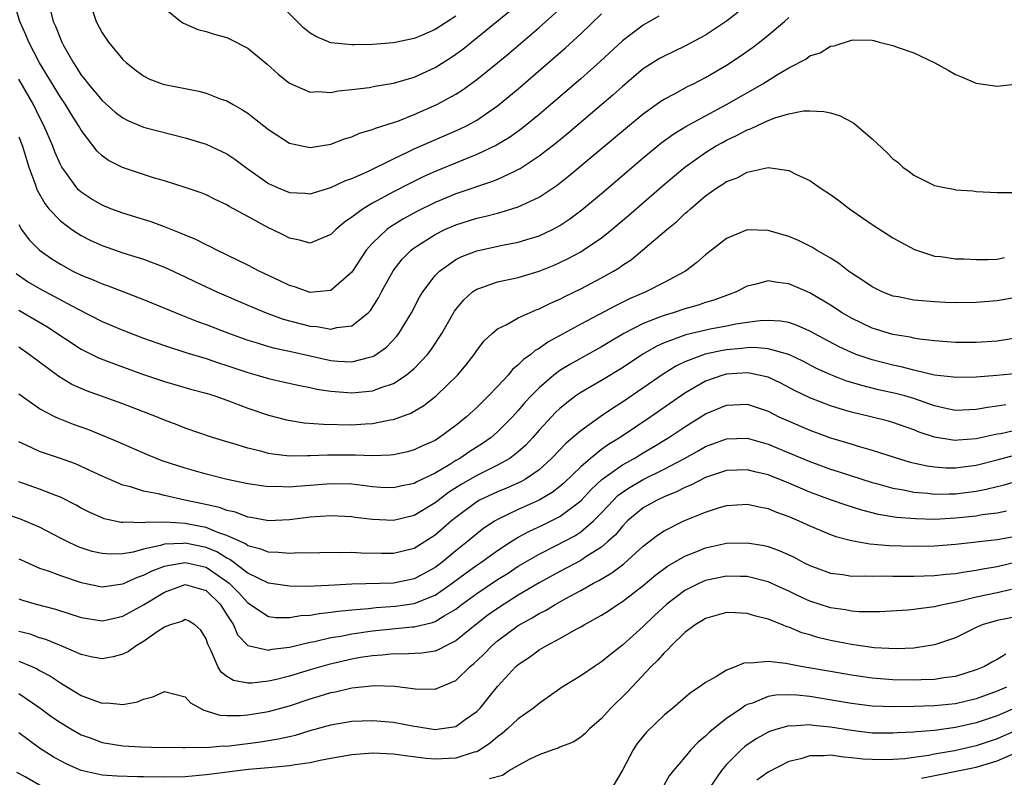
# Model space of a CAD drawing. Units: inches. Extents: x 2622305 to 2625000, y 1458000 to 1461000.
# Drawn here: x 2623513 to 2623608, y 1459560 to 1459633 of the extents above; entities that cross this region are included whole.
import ezdxf

# ---------------------------------------------------------------- set-up
doc = ezdxf.new("R2010")
doc.units = ezdxf.units.IN
doc.header["$MEASUREMENT"] = 0
doc.layers.add('LD26221458_2ft', color=15, linetype='Continuous')

msp = doc.modelspace()

# ---------------------------------------------------------------- linework, layer by layer
at = {"layer": 'LD26221458_2ft'}
for points, elevation in [([(2623574.499, 1459633.501), (2623573, 1459632.644), (2623571, 1459631.123), (2623568.852, 1459629.148), (2623567, 1459627.493), (2623564.121, 1459625), (2623563, 1459624.052), (2623561.315, 1459622.685), (2623560.145, 1459621.855), (2623558.892, 1459621.108), (2623557, 1459620.199), (2623555.67, 1459619.67), (2623553, 1459618.571), (2623551.916, 1459618.084), (2623550.572, 1459617.428), (2623549, 1459616.605), (2623547, 1459615.529), (2623546.091, 1459615), (2623545, 1459614.173), (2623544.289, 1459613.711), (2623543.475, 1459613), (2623543, 1459612.517), (2623542.204, 1459612.204), (2623541, 1459611.694), (2623539.979, 1459611.98), (2623539, 1459612.164), (2623538.456, 1459612.457), (2623537.361, 1459613), (2623537, 1459613.162), (2623535, 1459614.232), (2623533.219, 1459615.219), (2623533, 1459615.371), (2623531.879, 1459615.879), (2623531, 1459616.321), (2623530.515, 1459616.515), (2623529, 1459617.03), (2623527, 1459617.664), (2623526.053, 1459617.947), (2623522.953, 1459618.953), (2623521.624, 1459619.624), (2623521, 1459620.08), (2623520.532, 1459620.532), (2623519, 1459622.531), (2623518.741, 1459623), (2623518.054, 1459624.054), (2623517.484, 1459625), (2623517, 1459625.708), (2623515, 1459629.02), (2623513.975, 1459631), (2623513.692, 1459631.692), (2623513.113, 1459633), (2623512.508, 1459635)], 9900), ([(2623519.782, 1459635), (2623520.449, 1459633), (2623521, 1459631.909), (2623521.629, 1459631), (2623523, 1459629.333), (2623523.346, 1459629), (2623524.284, 1459628.284), (2623525, 1459627.763), (2623525.492, 1459627.492), (2623526.788, 1459627), (2623527, 1459626.933), (2623529, 1459626.534), (2623530.298, 1459626.298), (2623531, 1459626.101), (2623532.462, 1459625.538), (2623533, 1459625.357), (2623533.588, 1459625), (2623534.496, 1459624.496), (2623535, 1459624.163), (2623535.666, 1459623.666), (2623537, 1459622.593), (2623539, 1459621.295), (2623540.359, 1459621), (2623541, 1459620.882), (2623543, 1459621.208), (2623544.3, 1459621.7), (2623545, 1459621.902), (2623545.753, 1459622.247), (2623547, 1459622.603), (2623547.266, 1459622.734), (2623549, 1459623.276), (2623549.421, 1459623.421), (2623551, 1459624.036), (2623553.177, 1459625), (2623555, 1459626.015), (2623555.606, 1459626.394), (2623557, 1459627.398), (2623558.989, 1459629.011), (2623560.08, 1459629.92), (2623563, 1459632.408), (2623565.426, 1459634.574)], 9896), ([(2623527, 1459634.279), (2623528.574, 1459633), (2623528.82, 1459632.82), (2623530.219, 1459632.219), (2623531, 1459632.023), (2623531.778, 1459631.778), (2623533, 1459631.436), (2623533.304, 1459631.303), (2623535, 1459630.437), (2623536.882, 1459628.882), (2623537.934, 1459627.934), (2623539, 1459627.065), (2623541, 1459626.206), (2623541.754, 1459626.246), (2623543, 1459626.167), (2623543.684, 1459626.316), (2623545, 1459626.449), (2623546.654, 1459626.654), (2623547.228, 1459626.772), (2623549, 1459627.051), (2623551, 1459627.644), (2623553, 1459628.565), (2623554.498, 1459629.502), (2623555, 1459629.843), (2623555.667, 1459630.333), (2623561.184, 1459634.816)], 9894), ([(2623582.123, 1459633.877), (2623581, 1459633.011), (2623579, 1459631.686), (2623577, 1459630.615), (2623575, 1459629.671), (2623574.574, 1459629.427), (2623573, 1459628.439), (2623571, 1459626.753), (2623570.078, 1459625.922), (2623569.017, 1459625), (2623565.764, 1459622.236), (2623564.667, 1459621.333), (2623563, 1459620.035), (2623561.166, 1459618.834), (2623561, 1459618.749), (2623560.555, 1459618.555), (2623559, 1459617.808), (2623558.433, 1459617.567), (2623555, 1459616.426), (2623553, 1459615.603), (2623551.261, 1459614.74), (2623549.966, 1459614.034), (2623548.732, 1459613.268), (2623548.377, 1459613), (2623547, 1459611.685), (2623546.393, 1459611), (2623545, 1459608.907), (2623543, 1459607.139), (2623541.6, 1459607), (2623541, 1459606.958), (2623539.485, 1459607.484), (2623539, 1459607.616), (2623538.076, 1459608.076), (2623536.099, 1459609), (2623535, 1459609.577), (2623532.022, 1459611), (2623531.358, 1459611.357), (2623531, 1459611.512), (2623530.027, 1459612.027), (2623529, 1459612.44), (2623528.617, 1459612.617), (2623527, 1459613.263), (2623525.733, 1459613.733), (2623525, 1459613.974), (2623523, 1459614.582), (2623521.852, 1459615), (2623521, 1459615.332), (2623519.951, 1459615.951), (2623519, 1459616.592), (2623518.778, 1459616.778), (2623518.579, 1459617), (2623517.532, 1459618.468), (2623517.136, 1459619), (2623517, 1459619.258), (2623516.477, 1459620.477), (2623516.283, 1459621), (2623515.417, 1459623), (2623515, 1459623.789), (2623514.409, 1459625), (2623513, 1459627.43)], 9902), ([(2623516.047, 1459634.047), (2623516.309, 1459633), (2623516.528, 1459632.528), (2623517, 1459631.319), (2623517.144, 1459631), (2623517.306, 1459630.694), (2623518.252, 1459629), (2623518.554, 1459628.554), (2623519, 1459627.846), (2623519.388, 1459627.388), (2623519.666, 1459627), (2623521, 1459625.407), (2623522.269, 1459624.269), (2623523, 1459623.72), (2623523.481, 1459623.481), (2623525, 1459622.847), (2623529, 1459621.821), (2623531, 1459621.19), (2623532.508, 1459620.508), (2623533, 1459620.264), (2623533.767, 1459619.767), (2623534.79, 1459619), (2623537, 1459617.43), (2623537.289, 1459617.29), (2623537.939, 1459617), (2623539, 1459616.562), (2623540.486, 1459616.486), (2623541, 1459616.44), (2623543, 1459617.028), (2623544.334, 1459617.666), (2623545, 1459617.889), (2623546.615, 1459618.615), (2623549, 1459619.801), (2623550.488, 1459620.488), (2623551, 1459620.742), (2623555.365, 1459622.636), (2623556.079, 1459623), (2623557, 1459623.521), (2623559, 1459624.876), (2623561, 1459626.52), (2623565.534, 1459630.466), (2623567, 1459631.808), (2623569, 1459633.719)], 9898), ([(2623555, 1459633.509), (2623553, 1459632.213), (2623551.623, 1459631.623), (2623551, 1459631.361), (2623549, 1459630.95), (2623547, 1459630.785), (2623545.242, 1459630.758), (2623545, 1459630.74), (2623543, 1459630.95), (2623541.535, 1459631.535), (2623541, 1459631.876), (2623540.363, 1459632.363), (2623538.378, 1459634.378)], 9892), ([(2623513, 1459621.892), (2623513.345, 1459621), (2623513.733, 1459619.733), (2623513.977, 1459619), (2623514.545, 1459617.455), (2623514.772, 1459616.772), (2623515.492, 1459615.492), (2623515.9, 1459615), (2623517, 1459613.825), (2623518.111, 1459613), (2623518.633, 1459612.633), (2623519, 1459612.417), (2623519.931, 1459611.931), (2623521, 1459611.446), (2623523, 1459610.767), (2623525, 1459610.141), (2623527, 1459609.379), (2623529, 1459608.451), (2623529.968, 1459607.968), (2623532.029, 1459607), (2623535, 1459605.733), (2623536.764, 1459605), (2623538.397, 1459604.397), (2623541, 1459603.702), (2623541.664, 1459603.664), (2623543, 1459603.405), (2623543.579, 1459603.579), (2623545, 1459603.755), (2623546.563, 1459605), (2623546.783, 1459605.217), (2623547.558, 1459606.441), (2623547.843, 1459607), (2623548.975, 1459609.024), (2623549.855, 1459610.145), (2623550.69, 1459611), (2623551, 1459611.243), (2623553, 1459612.529), (2623553.947, 1459613), (2623555, 1459613.461), (2623557, 1459614.089), (2623557.754, 1459614.246), (2623559, 1459614.581), (2623559.348, 1459614.652), (2623561, 1459615.171), (2623561.35, 1459615.35), (2623563, 1459616.11), (2623564.736, 1459617.264), (2623565.857, 1459618.143), (2623571.291, 1459622.709), (2623573, 1459624.119), (2623574.681, 1459625.318), (2623575, 1459625.524), (2623576.077, 1459626.077), (2623577.271, 1459626.729), (2623577.835, 1459627), (2623579, 1459627.601), (2623581, 1459628.792), (2623582.329, 1459629.671), (2623583.507, 1459630.493), (2623584.173, 1459631), (2623585, 1459631.664), (2623586.591, 1459633), (2623587, 1459633.363)], 9904), ([(2623513, 1459613.488), (2623513.279, 1459613), (2623514, 1459612), (2623515.004, 1459611.004), (2623516.181, 1459610.18), (2623517, 1459609.661), (2623518.199, 1459609), (2623519, 1459608.604), (2623520.152, 1459608.151), (2623521, 1459607.766), (2623521.577, 1459607.577), (2623525, 1459606.278), (2623528.732, 1459604.732), (2623530.171, 1459604.171), (2623531, 1459603.877), (2623533.242, 1459603), (2623535, 1459602.354), (2623535.903, 1459602.097), (2623537, 1459601.758), (2623537.595, 1459601.595), (2623539, 1459601.316), (2623543, 1459600.405), (2623543.658, 1459600.342), (2623545, 1459600.275), (2623546.738, 1459600.738), (2623547, 1459600.781), (2623547.151, 1459600.849), (2623548.32, 1459601.68), (2623549.293, 1459602.707), (2623549.513, 1459603), (2623550.733, 1459605), (2623551.517, 1459606.483), (2623551.827, 1459607), (2623553, 1459608.565), (2623553.413, 1459609), (2623555, 1459610.119), (2623555.581, 1459610.419), (2623557, 1459610.964), (2623559.486, 1459611.486), (2623561, 1459611.769), (2623562.134, 1459612.133), (2623563, 1459612.392), (2623564.271, 1459613), (2623565, 1459613.398), (2623565.965, 1459614.035), (2623567.112, 1459614.888), (2623569, 1459616.457), (2623573, 1459619.888), (2623574.705, 1459621.295), (2623575.859, 1459622.141), (2623577.101, 1459622.899), (2623579, 1459623.933), (2623581.019, 1459625), (2623584.482, 1459627), (2623585.892, 1459627.892), (2623587, 1459628.546), (2623588.62, 1459629.379), (2623589, 1459629.675), (2623590.009, 1459629.992), (2623591, 1459630.616), (2623591.356, 1459630.644), (2623593, 1459631.179), (2623593.22, 1459631.22), (2623595, 1459631.179), (2623595.155, 1459631.155), (2623595.682, 1459631), (2623597, 1459630.695), (2623597.5, 1459630.5), (2623599, 1459629.979), (2623601.034, 1459629), (2623602.315, 1459628.315), (2623603, 1459627.909), (2623603.644, 1459627.645), (2623605, 1459627.052), (2623607, 1459626.757), (2623609, 1459627)], 9906), ([(2623512.758, 1459608.758), (2623513.951, 1459607.951), (2623515, 1459607.317), (2623518.636, 1459605.364), (2623521, 1459604.167), (2623523, 1459603.326), (2623525, 1459602.565), (2623527, 1459601.844), (2623529.152, 1459601.152), (2623531, 1459600.601), (2623532.184, 1459600.183), (2623533, 1459599.934), (2623535, 1459599.248), (2623535.903, 1459599), (2623537, 1459598.673), (2623538.372, 1459598.372), (2623539.992, 1459597.992), (2623541, 1459597.801), (2623541.649, 1459597.649), (2623543, 1459597.452), (2623545, 1459597.296), (2623545.344, 1459597.344), (2623547, 1459597.483), (2623547.813, 1459597.813), (2623549, 1459598.202), (2623550.233, 1459599), (2623551, 1459599.641), (2623552.28, 1459601), (2623552.592, 1459601.408), (2623553.644, 1459603), (2623554.864, 1459605.137), (2623555, 1459605.321), (2623555.75, 1459606.25), (2623556.597, 1459607), (2623557, 1459607.279), (2623557.395, 1459607.396), (2623559, 1459607.956), (2623561, 1459608.389), (2623563, 1459609), (2623564.431, 1459609.569), (2623565, 1459609.816), (2623565.8, 1459610.2), (2623567, 1459610.859), (2623567.232, 1459611), (2623569, 1459612.212), (2623569.999, 1459613), (2623571.629, 1459614.371), (2623575, 1459617.33), (2623576.985, 1459619), (2623579, 1459620.412), (2623579.961, 1459621), (2623580.626, 1459621.374), (2623581, 1459621.575), (2623581.975, 1459622.025), (2623583, 1459622.58), (2623583.324, 1459622.676), (2623583.981, 1459623), (2623585, 1459623.46), (2623585.758, 1459623.757), (2623587, 1459624.113), (2623588.393, 1459624.393), (2623589, 1459624.416), (2623590.354, 1459624.354), (2623591, 1459624.199), (2623591.935, 1459623.935), (2623593, 1459623.332), (2623593.226, 1459623.226), (2623595, 1459621.713), (2623596.413, 1459620.413), (2623597, 1459619.801), (2623597.458, 1459619.458), (2623597.961, 1459619), (2623598.565, 1459618.564), (2623599, 1459618.222), (2623601, 1459617.239), (2623602.099, 1459617), (2623602.861, 1459616.861), (2623603, 1459616.82), (2623604.707, 1459616.707), (2623605, 1459616.666), (2623607, 1459616.565), (2623608.55, 1459616.55)], 9908), ([(2623513, 1459605.247), (2623515.685, 1459603.685), (2623519, 1459601.492), (2623520.673, 1459600.673), (2623522.112, 1459600.112), (2623525, 1459599.075), (2623527, 1459598.379), (2623529.621, 1459597.621), (2623531, 1459597.264), (2623531.85, 1459597), (2623533, 1459596.598), (2623535, 1459595.829), (2623537, 1459595.151), (2623538.714, 1459594.714), (2623540.433, 1459594.434), (2623542.285, 1459594.285), (2623545, 1459594.238), (2623546.323, 1459594.323), (2623547, 1459594.348), (2623548.69, 1459594.691), (2623549, 1459594.732), (2623550.658, 1459595.342), (2623551.921, 1459596.079), (2623553.093, 1459597), (2623555.15, 1459599), (2623555.997, 1459600.003), (2623556.761, 1459601), (2623557, 1459601.354), (2623557.716, 1459602.284), (2623558.479, 1459603), (2623559, 1459603.446), (2623559.843, 1459603.843), (2623561, 1459604.501), (2623562.082, 1459605), (2623562.73, 1459605.27), (2623563, 1459605.36), (2623564.09, 1459605.91), (2623565, 1459606.299), (2623565.455, 1459606.544), (2623567, 1459607.289), (2623569, 1459608.354), (2623570.145, 1459609), (2623570.677, 1459609.323), (2623571, 1459609.564), (2623571.874, 1459610.126), (2623572.941, 1459611), (2623575.257, 1459613), (2623576.222, 1459613.778), (2623577, 1459614.531), (2623577.262, 1459614.738), (2623577.536, 1459615), (2623579, 1459616.226), (2623580.088, 1459617), (2623580.651, 1459617.349), (2623581, 1459617.6), (2623582.033, 1459617.967), (2623583, 1459618.516), (2623585, 1459618.959), (2623587, 1459618.666), (2623587.674, 1459618.326), (2623589, 1459617.704), (2623590.014, 1459617), (2623591, 1459616.361), (2623591.801, 1459615.8), (2623592.807, 1459615), (2623595, 1459613.482), (2623597, 1459612.212), (2623597.77, 1459611.771), (2623599.071, 1459611.071), (2623601, 1459610.449), (2623601.596, 1459610.404), (2623603, 1459610.19), (2623603.816, 1459610.184), (2623605, 1459610.1), (2623606.113, 1459610.113), (2623607, 1459610.161), (2623607.707, 1459610.294)], 9910), ([(2623609, 1459606.491), (2623607, 1459606.15), (2623605, 1459605.975), (2623603, 1459605.958), (2623602.017, 1459605.983), (2623601, 1459606.036), (2623599, 1459606.2), (2623597.485, 1459606.515), (2623597, 1459606.599), (2623595.966, 1459607), (2623595, 1459607.478), (2623594.112, 1459608.111), (2623593, 1459608.805), (2623592.718, 1459609), (2623591.765, 1459609.765), (2623591, 1459610.234), (2623589.655, 1459611), (2623589.256, 1459611.256), (2623587.937, 1459611.937), (2623587, 1459612.31), (2623585, 1459612.909), (2623583, 1459612.981), (2623581, 1459612.128), (2623579, 1459610.549), (2623578.169, 1459609.831), (2623577.073, 1459609), (2623577, 1459608.959), (2623575, 1459607.898), (2623573.247, 1459607), (2623571.672, 1459606.328), (2623570.33, 1459605.669), (2623567, 1459603.885), (2623563.835, 1459602.165), (2623563, 1459601.571), (2623562.625, 1459601.375), (2623562.193, 1459601), (2623561.494, 1459600.506), (2623561, 1459599.983), (2623560.455, 1459599.545), (2623560.014, 1459599), (2623559, 1459597.906), (2623558.136, 1459597), (2623557, 1459595.89), (2623556.029, 1459595), (2623555, 1459594.158), (2623553.435, 1459593), (2623553, 1459592.733), (2623551.798, 1459592.202), (2623551, 1459591.819), (2623550.355, 1459591.645), (2623549, 1459591.358), (2623548.683, 1459591.317), (2623547, 1459591.257), (2623545.314, 1459591.314), (2623545, 1459591.304), (2623542.681, 1459591.319), (2623541, 1459591.233), (2623540.752, 1459591.248), (2623539, 1459591.222), (2623537.403, 1459591.403), (2623537, 1459591.476), (2623536.344, 1459591.656), (2623535, 1459591.975), (2623533.578, 1459592.422), (2623533, 1459592.581), (2623531.629, 1459593), (2623529, 1459593.897), (2623528.22, 1459594.22), (2623527, 1459594.67), (2623526.232, 1459595), (2623523, 1459596.256), (2623519.501, 1459597.501), (2623519, 1459597.71), (2623518.111, 1459598.111), (2623516.86, 1459598.86), (2623514.016, 1459601), (2623513, 1459601.687)], 9912), ([(2623609, 1459602.575), (2623607, 1459602.282), (2623605, 1459602.128), (2623603, 1459602.14), (2623601, 1459602.301), (2623599.539, 1459602.461), (2623599, 1459602.552), (2623598.639, 1459602.639), (2623597, 1459602.898), (2623595, 1459603.525), (2623593.995, 1459603.995), (2623593, 1459604.489), (2623592.124, 1459605), (2623591, 1459605.741), (2623589, 1459606.923), (2623587, 1459607.781), (2623585.891, 1459607.891), (2623585, 1459608.074), (2623583.719, 1459607.718), (2623583, 1459607.565), (2623581.925, 1459607), (2623581.257, 1459606.743), (2623581, 1459606.671), (2623579.799, 1459606.202), (2623579, 1459605.982), (2623578.274, 1459605.726), (2623577, 1459605.371), (2623575.876, 1459605), (2623575, 1459604.749), (2623574.56, 1459604.56), (2623573, 1459603.961), (2623571.143, 1459603), (2623569.788, 1459602.212), (2623569, 1459601.723), (2623565.962, 1459600.038), (2623565, 1459599.438), (2623564.409, 1459599), (2623563, 1459597.791), (2623562.225, 1459597), (2623561.637, 1459596.363), (2623561, 1459595.612), (2623560.437, 1459595), (2623559, 1459593.54), (2623558.384, 1459593), (2623557.574, 1459592.426), (2623556.346, 1459591.654), (2623555.386, 1459591), (2623555, 1459590.784), (2623554.42, 1459590.42), (2623553, 1459589.588), (2623551.262, 1459588.738), (2623551, 1459588.578), (2623549.683, 1459588.317), (2623549, 1459588.158), (2623547.785, 1459588.215), (2623547, 1459588.277), (2623545.555, 1459588.445), (2623545, 1459588.526), (2623543, 1459588.569), (2623541, 1459588.394), (2623539.692, 1459588.308), (2623539, 1459588.234), (2623537.704, 1459588.296), (2623537, 1459588.278), (2623535, 1459588.564), (2623533.033, 1459588.967), (2623531, 1459589.478), (2623529, 1459590.047), (2623528.27, 1459590.27), (2623526.776, 1459590.776), (2623525.358, 1459591.359), (2623522.57, 1459592.57), (2623519.742, 1459593.742), (2623518.273, 1459594.274), (2623516.831, 1459594.831), (2623516.478, 1459595), (2623515, 1459595.762), (2623513.229, 1459597), (2623513, 1459597.172)], 9914), ([(2623609, 1459599.163), (2623606.964, 1459598.964), (2623605, 1459598.821), (2623603, 1459598.777), (2623602.815, 1459598.815), (2623600.985, 1459599.015), (2623599, 1459599.47), (2623597.79, 1459599.79), (2623597, 1459599.946), (2623595, 1459600.47), (2623593.461, 1459601), (2623593, 1459601.181), (2623591.761, 1459601.761), (2623589.426, 1459603), (2623589, 1459603.243), (2623587.784, 1459603.785), (2623587, 1459604.051), (2623586.194, 1459604.194), (2623585, 1459604.268), (2623584.228, 1459604.228), (2623583, 1459604.06), (2623581.896, 1459603.896), (2623581, 1459603.714), (2623579.422, 1459603.422), (2623577.111, 1459602.889), (2623575, 1459602.106), (2623574.241, 1459601.76), (2623572.978, 1459601.022), (2623571, 1459599.705), (2623569, 1459598.48), (2623567, 1459597.328), (2623566.517, 1459597), (2623565.647, 1459596.353), (2623565, 1459595.806), (2623564.589, 1459595.411), (2623564.197, 1459595), (2623563, 1459593.707), (2623562.382, 1459593), (2623561.715, 1459592.285), (2623561, 1459591.641), (2623560.17, 1459591), (2623559, 1459590.348), (2623557, 1459589.373), (2623555.498, 1459588.502), (2623554.28, 1459587.72), (2623553, 1459586.729), (2623551, 1459585.515), (2623549, 1459585.017), (2623547, 1459585.119), (2623545.334, 1459585.335), (2623545, 1459585.39), (2623543, 1459585.484), (2623541, 1459585.342), (2623539, 1459585.094), (2623537, 1459584.995), (2623535.323, 1459585.323), (2623535, 1459585.36), (2623533.832, 1459585.833), (2623533, 1459586.003), (2623532.278, 1459586.278), (2623530.647, 1459586.647), (2623528.973, 1459587), (2623527, 1459587.438), (2623526.398, 1459587.602), (2623525, 1459587.865), (2623523.731, 1459588.269), (2623523, 1459588.441), (2623521, 1459589.285), (2623519.845, 1459589.845), (2623518.463, 1459590.463), (2623517, 1459591.004), (2623515.49, 1459591.49), (2623515, 1459591.667), (2623513.718, 1459592.281), (2623513, 1459592.607)], 9916), ([(2623607.836, 1459596.164), (2623607, 1459596.009), (2623606.092, 1459595.907), (2623605, 1459595.695), (2623603, 1459595.619), (2623602.227, 1459595.773), (2623601, 1459596.055), (2623599, 1459596.746), (2623598.137, 1459597), (2623597.244, 1459597.244), (2623595.603, 1459597.603), (2623593.999, 1459597.999), (2623592.468, 1459598.468), (2623591.026, 1459599.026), (2623589.655, 1459599.654), (2623588.345, 1459600.345), (2623587, 1459600.994), (2623585, 1459601.541), (2623583.647, 1459601.647), (2623583, 1459601.621), (2623582.45, 1459601.55), (2623581, 1459601.433), (2623580.627, 1459601.373), (2623578.969, 1459601.032), (2623577, 1459600.277), (2623576.139, 1459599.86), (2623574.906, 1459599.094), (2623571, 1459596.407), (2623570.134, 1459595.866), (2623568.948, 1459595.052), (2623567, 1459593.664), (2623566.249, 1459593), (2623565.565, 1459592.435), (2623564.199, 1459591), (2623563, 1459589.913), (2623561.68, 1459589), (2623561.248, 1459588.752), (2623559.859, 1459588.141), (2623559, 1459587.803), (2623557.283, 1459587), (2623557, 1459586.84), (2623555, 1459585.327), (2623554.595, 1459585), (2623553, 1459583.626), (2623551, 1459582.353), (2623549, 1459581.849), (2623547.851, 1459581.851), (2623545.889, 1459581.889), (2623545, 1459581.952), (2623543.931, 1459581.931), (2623543, 1459581.949), (2623541.937, 1459581.938), (2623541, 1459581.908), (2623539.918, 1459581.918), (2623539, 1459581.858), (2623537.96, 1459581.961), (2623537, 1459581.974), (2623536.275, 1459582.275), (2623535, 1459582.606), (2623534.775, 1459582.775), (2623533, 1459583.594), (2623532.122, 1459583.878), (2623531, 1459584.346), (2623530.461, 1459584.461), (2623529, 1459584.745), (2623527.122, 1459584.878), (2623525.151, 1459584.849), (2623525, 1459584.816), (2623523.142, 1459584.858), (2623523, 1459584.833), (2623522.844, 1459584.844), (2623521.205, 1459585.205), (2623521, 1459585.28), (2623519.815, 1459585.815), (2623519, 1459586.228), (2623518.509, 1459586.509), (2623517, 1459587.274), (2623516.577, 1459587.423), (2623515, 1459588.054), (2623513, 1459588.747)], 9918), ([(2623609, 1459593.754), (2623607.377, 1459593.377), (2623607, 1459593.314), (2623605, 1459592.873), (2623603.248, 1459592.752), (2623603, 1459592.722), (2623602.74, 1459592.74), (2623601, 1459593.032), (2623599.525, 1459593.525), (2623599, 1459593.742), (2623597, 1459594.445), (2623596.571, 1459594.571), (2623594.86, 1459595), (2623593, 1459595.443), (2623592.351, 1459595.649), (2623591, 1459596.043), (2623589, 1459596.81), (2623587.53, 1459597.53), (2623586.226, 1459598.226), (2623585, 1459598.8), (2623584.848, 1459598.849), (2623583.203, 1459599.204), (2623583, 1459599.219), (2623581, 1459599.098), (2623580.647, 1459599), (2623579, 1459598.419), (2623577, 1459597.261), (2623573.743, 1459595), (2623570.774, 1459593), (2623569.671, 1459592.329), (2623569, 1459591.846), (2623567.923, 1459591), (2623567, 1459590.202), (2623565.369, 1459588.631), (2623565, 1459588.315), (2623564.265, 1459587.735), (2623563, 1459586.979), (2623561, 1459586.089), (2623559, 1459585.142), (2623558.763, 1459585), (2623557.701, 1459584.299), (2623557, 1459583.745), (2623556.117, 1459583), (2623555, 1459582.118), (2623553.658, 1459581), (2623553, 1459580.505), (2623552.03, 1459579.97), (2623551, 1459579.427), (2623549, 1459579.024), (2623545, 1459578.911), (2623542.772, 1459578.772), (2623540.692, 1459578.692), (2623539, 1459578.715), (2623537, 1459579.012), (2623535, 1459579.985), (2623533.287, 1459581.286), (2623533, 1459581.414), (2623532.026, 1459582.026), (2623531, 1459582.434), (2623529, 1459582.842), (2623528.814, 1459582.815), (2623527, 1459582.745), (2623526.621, 1459582.621), (2623525, 1459582.284), (2623523.997, 1459581.997), (2623523, 1459581.834), (2623521.787, 1459581.787), (2623521, 1459581.845), (2623520.067, 1459582.067), (2623519, 1459582.41), (2623518.57, 1459582.57), (2623517.652, 1459583), (2623517, 1459583.331), (2623515, 1459584.385), (2623513.159, 1459585.158), (2623511, 1459585.883)], 9920), ([(2623513, 1459581.359), (2623513.24, 1459581.24), (2623515, 1459580.459), (2623515.813, 1459580.187), (2623517, 1459579.733), (2623519, 1459579.068), (2623521, 1459578.669), (2623523, 1459578.938), (2623524.416, 1459579.584), (2623525, 1459579.763), (2623525.807, 1459580.193), (2623527, 1459580.63), (2623527.286, 1459580.714), (2623529, 1459581.003), (2623531, 1459580.54), (2623533, 1459579.168), (2623533.21, 1459579), (2623534.107, 1459578.107), (2623535, 1459577.111), (2623537, 1459575.81), (2623537.714, 1459575.714), (2623539, 1459575.707), (2623540.105, 1459575.895), (2623541, 1459575.945), (2623541.893, 1459576.107), (2623543, 1459576.209), (2623543.677, 1459576.322), (2623545, 1459576.455), (2623546.59, 1459576.59), (2623547.327, 1459576.673), (2623549.204, 1459576.796), (2623551, 1459577.056), (2623553, 1459577.854), (2623554.66, 1459579), (2623555.996, 1459580.004), (2623557, 1459580.725), (2623557.412, 1459581), (2623559, 1459582.148), (2623560.298, 1459583), (2623561, 1459583.431), (2623562.011, 1459583.989), (2623563.381, 1459584.619), (2623564.167, 1459585), (2623565, 1459585.426), (2623567, 1459586.916), (2623568.004, 1459587.996), (2623569.04, 1459588.96), (2623571, 1459590.368), (2623572.135, 1459591), (2623573, 1459591.527), (2623573.931, 1459592.069), (2623575.455, 1459593), (2623577, 1459594.028), (2623579, 1459595.269), (2623581, 1459596.122), (2623583, 1459596.204), (2623585, 1459595.525), (2623586.042, 1459595), (2623586.693, 1459594.693), (2623589, 1459593.699), (2623591, 1459592.98), (2623592.531, 1459592.531), (2623593.89, 1459592.11), (2623595, 1459591.802), (2623597.107, 1459591.107), (2623598.643, 1459590.643), (2623600.278, 1459590.278), (2623601, 1459590.181), (2623602.106, 1459590.106), (2623603, 1459590.096), (2623604.239, 1459590.239), (2623605, 1459590.344), (2623607, 1459590.848), (2623608.682, 1459591.317)], 9922), ([(2623513, 1459577.496), (2623513.37, 1459577.37), (2623514.687, 1459577), (2623516.52, 1459576.52), (2623519, 1459575.721), (2623521, 1459575.385), (2623521.481, 1459575.481), (2623523, 1459575.825), (2623525, 1459576.94), (2623527, 1459578.15), (2623529, 1459578.872), (2623531, 1459578.301), (2623532.359, 1459577), (2623533, 1459575.967), (2623533.631, 1459575), (2623534.029, 1459574.029), (2623535, 1459573.022), (2623537, 1459572.58), (2623537.34, 1459572.66), (2623539, 1459572.87), (2623541, 1459573.34), (2623541.414, 1459573.415), (2623543, 1459573.776), (2623543.932, 1459573.932), (2623545, 1459574.145), (2623547, 1459574.438), (2623550.805, 1459574.805), (2623551, 1459574.812), (2623552.771, 1459575.229), (2623553, 1459575.321), (2623553.863, 1459575.863), (2623555, 1459576.517), (2623555.62, 1459577), (2623557, 1459578.014), (2623559, 1459579.351), (2623560.017, 1459579.983), (2623561, 1459580.63), (2623563, 1459581.812), (2623564.637, 1459582.637), (2623566.429, 1459583.571), (2623567, 1459583.949), (2623568.237, 1459585), (2623569, 1459585.773), (2623570.138, 1459587), (2623570.574, 1459587.426), (2623571, 1459587.746), (2623571.756, 1459588.244), (2623573, 1459588.967), (2623575, 1459589.959), (2623576.961, 1459591), (2623578.279, 1459591.721), (2623579, 1459592.136), (2623581, 1459592.879), (2623583, 1459592.931), (2623585, 1459592.373), (2623587, 1459591.547), (2623589, 1459590.692), (2623591, 1459589.962), (2623591.739, 1459589.739), (2623595, 1459588.698), (2623595.403, 1459588.597), (2623597, 1459588.145), (2623598.024, 1459587.977), (2623599, 1459587.769), (2623600.34, 1459587.66), (2623601, 1459587.578), (2623602.393, 1459587.607), (2623603, 1459587.6), (2623605, 1459587.859), (2623605.965, 1459588.035), (2623607, 1459588.304), (2623607.574, 1459588.426), (2623609.498, 1459589)], 9924), ([(2623607.92, 1459585.92), (2623607, 1459585.73), (2623605.563, 1459585.563), (2623605, 1459585.464), (2623603, 1459585.249), (2623601, 1459585.143), (2623599.179, 1459585.18), (2623597.331, 1459585.331), (2623595.608, 1459585.608), (2623594.01, 1459586.01), (2623592.491, 1459586.491), (2623591, 1459587.01), (2623589, 1459587.748), (2623587, 1459588.613), (2623585, 1459589.423), (2623583.716, 1459589.715), (2623583, 1459589.907), (2623581, 1459589.828), (2623579, 1459589.153), (2623577.579, 1459588.421), (2623577, 1459588.198), (2623576.213, 1459587.787), (2623575, 1459587.311), (2623574.331, 1459587), (2623573, 1459586.253), (2623571.492, 1459585), (2623571, 1459584.502), (2623570.335, 1459583.665), (2623569.614, 1459583), (2623569, 1459582.481), (2623567.597, 1459581.596), (2623567, 1459581.196), (2623565, 1459580.131), (2623563, 1459579.035), (2623561, 1459577.843), (2623559.637, 1459577), (2623559, 1459576.586), (2623558.078, 1459575.922), (2623557, 1459575.104), (2623555, 1459573.476), (2623554.023, 1459573), (2623553.367, 1459572.633), (2623553, 1459572.488), (2623551.726, 1459572.274), (2623549.816, 1459572.184), (2623549, 1459572.208), (2623547.913, 1459572.087), (2623547, 1459572.035), (2623545.853, 1459571.853), (2623545, 1459571.7), (2623542.794, 1459571.206), (2623541, 1459570.686), (2623539, 1459570.071), (2623537.755, 1459569.756), (2623537, 1459569.586), (2623535.409, 1459569.409), (2623535, 1459569.411), (2623533.65, 1459569.65), (2623533, 1459570.048), (2623532.448, 1459570.448), (2623532.116, 1459571), (2623531.481, 1459572.519), (2623531.155, 1459573.154), (2623531, 1459573.652), (2623530.493, 1459574.493), (2623529.934, 1459575), (2623529.368, 1459575.368), (2623529, 1459575.528), (2623528.663, 1459575.337), (2623527.544, 1459575), (2623527, 1459574.78), (2623526.39, 1459574.39), (2623525, 1459573.403), (2623524.286, 1459573), (2623523.543, 1459572.457), (2623523, 1459572.202), (2623522.069, 1459571.931), (2623521, 1459571.732), (2623520.094, 1459571.905), (2623519, 1459572.15), (2623517.069, 1459573), (2623515.597, 1459573.597), (2623515, 1459573.767), (2623514.093, 1459574.093), (2623513, 1459574.381)], 9926), ([(2623513, 1459571.528), (2623514.25, 1459571), (2623514.766, 1459570.766), (2623515, 1459570.625), (2623516.061, 1459570.061), (2623517, 1459569.419), (2623517.278, 1459569.278), (2623519, 1459568.23), (2623520.267, 1459567.733), (2623521, 1459567.485), (2623521.514, 1459567.514), (2623523, 1459567.344), (2623524.396, 1459567.604), (2623525, 1459567.878), (2623525.899, 1459568.101), (2623527, 1459568.613), (2623529, 1459568.081), (2623529.51, 1459567.51), (2623530.791, 1459566.791), (2623531, 1459566.754), (2623532.329, 1459566.329), (2623533, 1459566.299), (2623534.304, 1459566.304), (2623535, 1459566.367), (2623537, 1459566.684), (2623539, 1459567.209), (2623541, 1459567.885), (2623541.862, 1459568.138), (2623543, 1459568.51), (2623543.419, 1459568.581), (2623545, 1459568.948), (2623547.17, 1459569.17), (2623549.121, 1459569.121), (2623551.137, 1459568.863), (2623553, 1459568.822), (2623553.446, 1459569), (2623555, 1459569.651), (2623556.378, 1459571), (2623556.723, 1459571.278), (2623557, 1459571.543), (2623557.737, 1459572.263), (2623558.445, 1459573), (2623559, 1459573.47), (2623561, 1459574.928), (2623562.329, 1459575.671), (2623563, 1459576.09), (2623563.607, 1459576.393), (2623564.594, 1459577), (2623565.503, 1459577.503), (2623567, 1459578.298), (2623568.223, 1459579), (2623568.735, 1459579.265), (2623569.993, 1459580.007), (2623571.127, 1459580.874), (2623573, 1459582.565), (2623574.37, 1459583.63), (2623575, 1459584.043), (2623576.915, 1459585), (2623579, 1459585.849), (2623580.247, 1459586.247), (2623581, 1459586.462), (2623583, 1459586.595), (2623584.303, 1459586.303), (2623585, 1459586.175), (2623585.819, 1459585.819), (2623587, 1459585.405), (2623587.275, 1459585.275), (2623587.952, 1459585), (2623589, 1459584.514), (2623591, 1459583.695), (2623591.509, 1459583.508), (2623593, 1459583.123), (2623594.791, 1459582.791), (2623596.625, 1459582.625), (2623599, 1459582.561), (2623601, 1459582.595), (2623603, 1459582.753), (2623607, 1459583.217), (2623609, 1459583.561)], 9928), ([(2623513, 1459568.419), (2623515.037, 1459567.037), (2623516.18, 1459566.18), (2623517, 1459565.609), (2623518.019, 1459565), (2623519, 1459564.447), (2623519.857, 1459564.143), (2623521, 1459563.712), (2623523, 1459563.381), (2623524.729, 1459563.271), (2623526.769, 1459563.231), (2623527, 1459563.243), (2623528.777, 1459563.223), (2623529, 1459563.207), (2623530.744, 1459563.257), (2623531, 1459563.22), (2623532.626, 1459563.374), (2623533, 1459563.359), (2623534.454, 1459563.546), (2623535, 1459563.592), (2623536.24, 1459563.76), (2623537.963, 1459564.037), (2623539.593, 1459564.407), (2623541, 1459564.846), (2623543, 1459565.403), (2623545, 1459565.744), (2623547, 1459565.821), (2623549, 1459565.643), (2623551, 1459565.261), (2623551.238, 1459565.238), (2623553, 1459564.951), (2623553.431, 1459565), (2623555, 1459565.242), (2623555.896, 1459565.896), (2623557, 1459566.669), (2623557.325, 1459567), (2623558.086, 1459567.914), (2623559, 1459569.081), (2623560.776, 1459571), (2623561, 1459571.196), (2623562.086, 1459571.914), (2623563, 1459572.594), (2623563.679, 1459573), (2623565, 1459573.707), (2623566.611, 1459574.611), (2623567, 1459574.813), (2623567.316, 1459575), (2623569, 1459575.92), (2623569.656, 1459576.344), (2623570.604, 1459577), (2623571, 1459577.245), (2623573, 1459578.8), (2623574.199, 1459579.801), (2623575.346, 1459580.653), (2623577, 1459581.606), (2623577.983, 1459581.983), (2623579, 1459582.395), (2623581, 1459582.848), (2623583, 1459582.9), (2623584.615, 1459582.615), (2623585, 1459582.527), (2623586.123, 1459582.123), (2623587.498, 1459581.498), (2623588.4, 1459581), (2623589, 1459580.696), (2623591, 1459579.961), (2623592.171, 1459579.829), (2623593, 1459579.696), (2623594.279, 1459579.721), (2623595, 1459579.68), (2623596.291, 1459579.709), (2623597, 1459579.69), (2623599, 1459579.694), (2623601, 1459579.748), (2623602.124, 1459579.876), (2623603, 1459579.939), (2623603.891, 1459580.109), (2623605, 1459580.248), (2623605.62, 1459580.38), (2623607, 1459580.611), (2623609, 1459581.089)], 9930), ([(2623608.403, 1459578.403), (2623607, 1459578.084), (2623605, 1459577.666), (2623603.217, 1459577.216), (2623602.101, 1459577), (2623601.204, 1459576.796), (2623601, 1459576.732), (2623599.442, 1459576.558), (2623599, 1459576.48), (2623598.428, 1459576.428), (2623595.733, 1459576.267), (2623595, 1459576.252), (2623593.74, 1459576.26), (2623593, 1459576.323), (2623592.439, 1459576.439), (2623591, 1459576.639), (2623589, 1459577.291), (2623587.824, 1459577.824), (2623587, 1459578.237), (2623586.467, 1459578.467), (2623585, 1459579.146), (2623583, 1459579.636), (2623582.364, 1459579.636), (2623581, 1459579.671), (2623579, 1459579.263), (2623578.397, 1459579), (2623577, 1459578.31), (2623575.277, 1459577), (2623574.095, 1459575.905), (2623573, 1459574.858), (2623571, 1459573.044), (2623569.851, 1459572.149), (2623569, 1459571.44), (2623568.307, 1459571), (2623567, 1459570.098), (2623565.208, 1459569), (2623563, 1459567.459), (2623562.459, 1459567), (2623561, 1459565.967), (2623559.957, 1459565), (2623559.438, 1459564.562), (2623559, 1459564.247), (2623558.334, 1459563.666), (2623557.324, 1459563), (2623557, 1459562.816), (2623556.76, 1459562.76), (2623555, 1459562.201), (2623553, 1459562.096), (2623552.156, 1459562.156), (2623550.373, 1459562.374), (2623549, 1459562.583), (2623547, 1459562.666), (2623545, 1459562.508), (2623543, 1459562.163), (2623541.962, 1459561.962), (2623541, 1459561.751), (2623539.555, 1459561.555), (2623539, 1459561.441), (2623537.308, 1459561.308), (2623537, 1459561.261), (2623535.089, 1459561.089), (2623531, 1459560.581), (2623529, 1459560.405), (2623527, 1459560.359), (2623525, 1459560.399), (2623524.396, 1459560.397), (2623522.454, 1459560.454), (2623521, 1459560.567), (2623519, 1459560.994), (2623517.61, 1459561.61), (2623517, 1459561.925), (2623516.316, 1459562.316), (2623515, 1459563.165), (2623513, 1459564.617)], 9932), ([(2623609, 1459575.819), (2623607, 1459575.409), (2623605.585, 1459575), (2623605, 1459574.752), (2623603, 1459573.751), (2623601, 1459573.075), (2623599.206, 1459572.794), (2623599, 1459572.779), (2623597.293, 1459572.707), (2623595.189, 1459572.811), (2623593, 1459573.1), (2623591, 1459573.504), (2623589.792, 1459573.792), (2623589, 1459574.044), (2623588.246, 1459574.246), (2623587, 1459574.769), (2623586.816, 1459574.816), (2623586.399, 1459575), (2623585, 1459575.56), (2623583.837, 1459575.837), (2623583, 1459576.109), (2623581.836, 1459576.164), (2623581, 1459576.176), (2623579, 1459575.625), (2623578.621, 1459575.379), (2623577.981, 1459575), (2623577, 1459574.264), (2623575.686, 1459573), (2623575.373, 1459572.627), (2623575, 1459572.313), (2623574.404, 1459571.596), (2623573.769, 1459571), (2623571.457, 1459568.543), (2623569.876, 1459567), (2623569, 1459566.015), (2623567.836, 1459565), (2623567.429, 1459564.571), (2623567, 1459564.226), (2623566.273, 1459563.727), (2623565, 1459563.258), (2623564.836, 1459563.164), (2623564.324, 1459563), (2623563, 1459562.502), (2623562.093, 1459562.093), (2623561, 1459561.499), (2623560.162, 1459561), (2623559.481, 1459560.519), (2623558.218, 1459560.218)], 9934), ([(2623607.829, 1459572.171), (2623607, 1459571.672), (2623606.547, 1459571.453), (2623605.783, 1459571), (2623605, 1459570.666), (2623603, 1459570.035), (2623601.897, 1459569.897), (2623601, 1459569.749), (2623599.723, 1459569.723), (2623599, 1459569.681), (2623597, 1459569.724), (2623595, 1459569.886), (2623593, 1459570.166), (2623591, 1459570.505), (2623588.136, 1459571), (2623586.71, 1459571.29), (2623585, 1459571.481), (2623583.316, 1459571.316), (2623583, 1459571.356), (2623582.678, 1459571.321), (2623581.939, 1459571), (2623581, 1459570.656), (2623580.044, 1459570.044), (2623579, 1459569.466), (2623578.39, 1459569), (2623577.541, 1459568.459), (2623575.862, 1459567), (2623575, 1459566.313), (2623573.304, 1459564.696), (2623572.409, 1459563.591), (2623572.033, 1459563), (2623571, 1459561.032), (2623569.788, 1459559)], 9936), ([(2623607.896, 1459569), (2623607, 1459568.62), (2623605, 1459567.904), (2623603, 1459567.421), (2623601, 1459567.207), (2623599, 1459567.153), (2623597.13, 1459567.13), (2623595, 1459567.204), (2623593, 1459567.447), (2623591.68, 1459567.68), (2623589, 1459568.108), (2623587.752, 1459568.249), (2623587, 1459568.282), (2623585.76, 1459568.24), (2623585, 1459568.106), (2623583.488, 1459567.487), (2623583, 1459567.335), (2623582.772, 1459567.228), (2623582.463, 1459567), (2623581, 1459565.997), (2623579.748, 1459565), (2623579.338, 1459564.663), (2623579, 1459564.301), (2623578.281, 1459563.719), (2623577.582, 1459563), (2623577, 1459562.286), (2623575.905, 1459561), (2623575.506, 1459560.494), (2623574.651, 1459559)], 9938), ([(2623609, 1459567.117), (2623607, 1459566.264), (2623605, 1459565.6), (2623603, 1459565.133), (2623601, 1459564.848), (2623599.275, 1459564.725), (2623599, 1459564.683), (2623597.389, 1459564.611), (2623597, 1459564.579), (2623595, 1459564.599), (2623593, 1459564.839), (2623591, 1459565.18), (2623589.339, 1459565.339), (2623589, 1459565.391), (2623587.278, 1459565.278), (2623587, 1459565.291), (2623585.959, 1459565), (2623585.224, 1459564.776), (2623585, 1459564.677), (2623583.922, 1459564.078), (2623583, 1459563.474), (2623582.728, 1459563.272), (2623582.426, 1459563), (2623581, 1459561.581), (2623580.513, 1459561), (2623579.389, 1459559.389)], 9940), ([(2623609, 1459564.929), (2623607.651, 1459564.349), (2623607, 1459564.041), (2623605, 1459563.388), (2623602.908, 1459562.908), (2623601, 1459562.568), (2623600.452, 1459562.452), (2623599, 1459562.25), (2623598.14, 1459562.14), (2623597, 1459562.052), (2623596.04, 1459562.04), (2623595, 1459562.048), (2623594.109, 1459562.109), (2623593, 1459562.238), (2623592.274, 1459562.274), (2623591, 1459562.468), (2623590.401, 1459562.401), (2623589, 1459562.419), (2623588.137, 1459562.137), (2623587, 1459561.867), (2623585, 1459560.85), (2623583.92, 1459560.08)], 9942), ([(2623599.727, 1459560.273), (2623605, 1459561.327), (2623607, 1459561.923), (2623609, 1459562.812)], 9944), ([(2623515.363, 1459559.363), (2623513.605, 1459560.395), (2623512.829, 1459560.829)], 9934)]:
    msp.add_lwpolyline(points, dxfattribs=dict(at, elevation=elevation))

doc.saveas('drawing.dxf')
